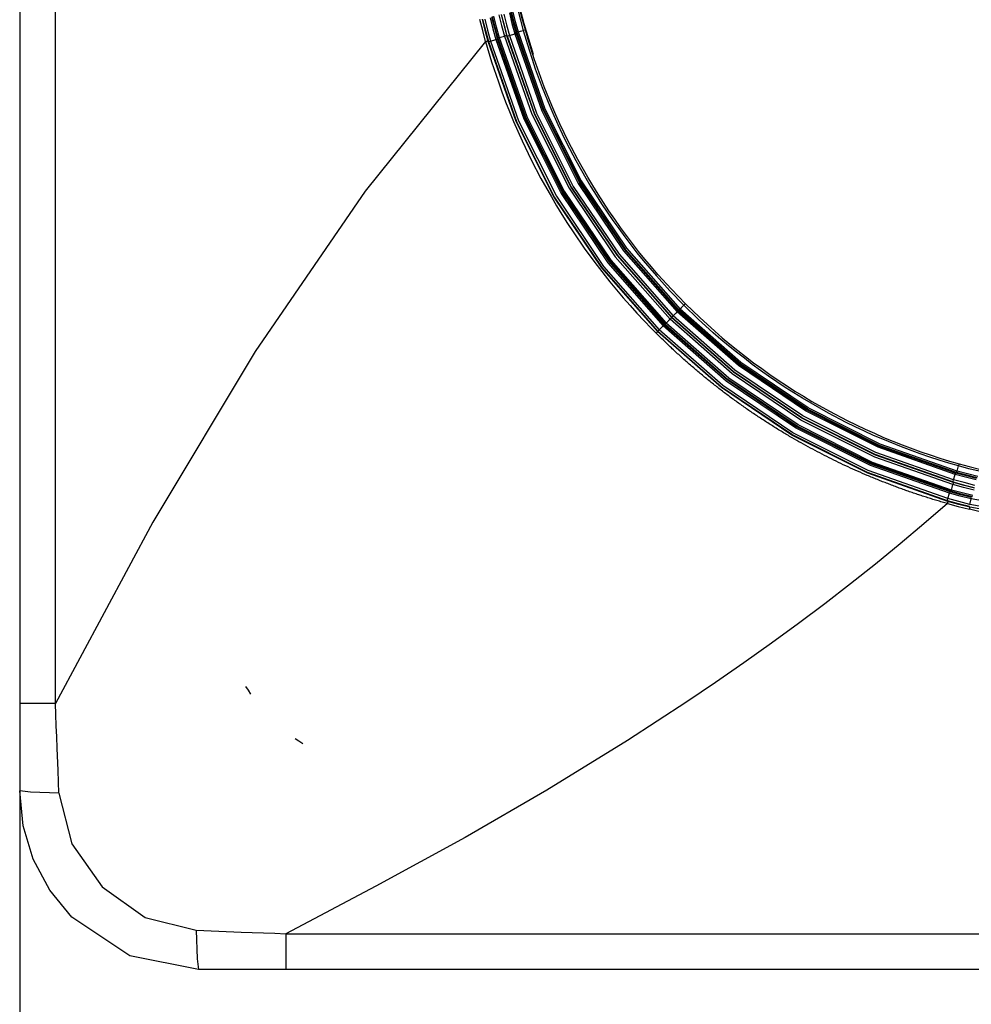
# Model space of a CAD drawing. Units: inches. Extents: x 0 to 10024, y 0 to 3575.
# Drawn here: x 6028 to 6135, y 1705 to 1815 of the extents above; entities that cross this region are included whole.
import ezdxf

# ---------------------------------------------------------------- set-up
doc = ezdxf.new("R2010")
doc.units = ezdxf.units.IN
doc.header["$MEASUREMENT"] = 0
doc.layers.add('LG-DIMENSION', color=7, linetype='Continuous')
doc.layers.add('LG-Product', color=3, linetype='Continuous')
doc.styles.add('GHS', font='Dotum.ttf')
doc.dimstyles.new('LG_DIM', dxfattribs={"dimtxt": 50, "dimasz": 40, "dimexe": 30, "dimexo": 20, "dimgap": 20, "dimtad": 1, "dimdec": 0, "dimzin": 0, "dimdsep": 46, "dimtxsty": 'GHS', "dimcen": 0.09, "dimclrd": 7, "dimclre": 7, "dimadec": 0, "dimazin": 0, "dimtfac": 1, "dimtdec": 0, "dimtix": 1, "dimtofl": 0, "dimtmove": 0, "dimatfit": 3, "dimfxl": 30, "dimtolj": 1, "dimtzin": 0, "dimarcsym": 0})

# ---------------------------------------------------------------- blocks, each defined once
blk = doc.blocks.new('*D11')
at = {"layer": 'Defpoints', "color": 0, "transparency": 16777216}
for p in [(6028.21, 1808.03), (6978.21, 1808.03), (6978.21, 1562.89)]:
    blk.add_point(p, dxfattribs=at)
at = {"layer": 'LG-DIMENSION', "color": 7, "lineweight": -2, "transparency": 16777216}
for p, q in [((6028.21, 1788.03), (6028.21, 1532.89)), ((6978.21, 1788.03), (6978.21, 1532.89)), ((6068.21, 1562.89), (6938.21, 1562.89))]:
    blk.add_line(p, q, dxfattribs=at)
at = {"layer": 'LG-DIMENSION', "color": 7, "transparency": 16777216}
for points in [[(6068.21, 1569.56), (6068.21, 1556.23), (6028.21, 1562.89)], [(6938.21, 1569.56), (6938.21, 1556.23), (6978.21, 1562.89)]]:
    blk.add_solid(points, dxfattribs=at)
at = {"layer": 'LG-DIMENSION', "color": 0, "transparency": 16777216, "insert": (6503.21, 1607.93), "char_height": 50, "attachment_point": 5, "style": 'GHS'}
blk.add_mtext('\\A1;950', dxfattribs=at)

msp = doc.modelspace()

# ---------------------------------------------------------------- linework, layer by layer
at = {"layer": 'LG-Product', "color": 3, "linetype": 'Continuous'}
for p, q in [((6028.21, 1933.75), (6028.21, 1738.74)), ((6032.23, 1738.74), (6032.23, 1933.75)), ((6084.04, 1817.08), (6084.62, 1814.8)), ((6080.87, 1815.44), (6081.18, 1814.22)), ((6081.02, 1815.49), (6081.33, 1814.27)), ((6081.09, 1815.57), (6081.39, 1814.37)), ((6081.23, 1815.62), (6081.54, 1814.42)), ((6081.84, 1815.78), (6082.14, 1814.58)), ((6082.08, 1815.82), (6082.38, 1814.64)), ((6082.45, 1814.59), (6082.15, 1815.78)), ((6082.39, 1815.83), (6082.69, 1814.64)), ((6083.01, 1815.99), (6083.3, 1814.81)), ((6083.15, 1816.03), (6083.45, 1814.86)), ((6083.22, 1816.12), (6083.52, 1814.96)), ((6083.37, 1816.17), (6083.66, 1815.01)), ((6083.96, 1816.32), (6084.25, 1815.17)), ((6084.49, 1815.22), (6084.2, 1816.37)), ((6080.03, 1814), (6079.71, 1815.23)), ((6079.95, 1815.27), (6080.26, 1814.05)), ((6080.02, 1815.23), (6080.33, 1814)), ((6080.26, 1815.28), (6080.57, 1814.05)), ((6081.39, 1814.37), (6081.72, 1813.17)), ((6081.54, 1814.42), (6081.86, 1813.22)), ((6082.14, 1814.58), (6082.46, 1813.4)), ((6082.38, 1814.64), (6082.7, 1813.45)), ((6082.77, 1813.41), (6082.45, 1814.59)), ((6082.69, 1814.64), (6083.01, 1813.46)), ((6083.3, 1814.81), (6083.62, 1813.64)), ((6083.45, 1814.86), (6083.77, 1813.7)), ((6083.52, 1814.96), (6083.83, 1813.8)), ((6083.66, 1815.01), (6083.98, 1813.85)), ((6084.25, 1815.17), (6084.56, 1814.02)), ((6084.8, 1814.08), (6084.49, 1815.22)), ((6084.62, 1814.8), (6085.66, 1811.36)), ((6080.35, 1812.77), (6080.03, 1814)), ((6080.26, 1814.05), (6080.59, 1812.83)), ((6080.33, 1814), (6080.66, 1812.78)), ((6080.57, 1814.05), (6080.9, 1812.83)), ((6081.18, 1814.22), (6081.51, 1813.01)), ((6081.33, 1814.27), (6081.65, 1813.07)), ((6081.72, 1813.17), (6081.76, 1813.19)), ((6081.76, 1813.19), (6081.86, 1813.22)), ((6081.86, 1813.22), (6082.16, 1813.31)), ((6081.86, 1813.22), (6084.96, 1804.4)), ((6082.16, 1813.31), (6082.46, 1813.4)), ((6082.46, 1813.4), (6082.62, 1813.44)), ((6082.46, 1813.4), (6085.54, 1804.64)), ((6082.62, 1813.44), (6082.7, 1813.45)), ((6082.7, 1813.45), (6082.77, 1813.41)), ((6082.7, 1813.45), (6085.77, 1804.72)), ((6082.77, 1813.41), (6082.85, 1813.42)), ((6082.77, 1813.41), (6085.83, 1804.69)), ((6082.85, 1813.42), (6083.01, 1813.46)), ((6083.01, 1813.46), (6083.62, 1813.64)), ((6083.01, 1813.46), (6086.06, 1804.77)), ((6083.62, 1813.64), (6083.72, 1813.68)), ((6083.62, 1813.64), (6086.65, 1805.02)), ((6083.72, 1813.68), (6083.77, 1813.7)), ((6083.77, 1813.7), (6083.83, 1813.8)), ((6083.77, 1813.7), (6086.79, 1805.09)), ((6083.83, 1813.8), (6083.88, 1813.82)), ((6083.83, 1813.8), (6086.85, 1805.19)), ((6083.88, 1813.82), (6083.98, 1813.85)), ((6083.98, 1813.85), (6084.27, 1813.94)), ((6083.98, 1813.85), (6086.99, 1805.26)), ((6084.27, 1813.94), (6084.56, 1814.02)), ((6084.73, 1814.07), (6084.56, 1814.02)), ((6084.56, 1814.02), (6084.88, 1812.94)), ((6084.8, 1814.08), (6084.73, 1814.07)), ((6085.11, 1813), (6084.8, 1814.08)), ((6080.35, 1812.77), (6066.87, 1796.03)), ((6080.39, 1812.78), (6080.35, 1812.77)), ((6080.35, 1812.77), (6081.03, 1810.5)), ((6080.43, 1812.79), (6080.39, 1812.78)), ((6080.47, 1812.8), (6080.43, 1812.79)), ((6080.51, 1812.81), (6080.47, 1812.8)), ((6080.54, 1812.82), (6080.51, 1812.81)), ((6080.57, 1812.82), (6080.54, 1812.82)), ((6080.58, 1812.83), (6080.57, 1812.82)), ((6080.59, 1812.83), (6080.58, 1812.83)), ((6080.59, 1812.83), (6080.66, 1812.78)), ((6080.59, 1812.83), (6083.74, 1803.86)), ((6080.66, 1812.78), (6080.74, 1812.79)), ((6080.66, 1812.78), (6083.81, 1803.82)), ((6080.74, 1812.79), (6080.9, 1812.83)), ((6080.9, 1812.83), (6081.51, 1813.01)), ((6080.9, 1812.83), (6084.04, 1803.91)), ((6081.51, 1813.01), (6081.61, 1813.05)), ((6081.51, 1813.01), (6084.62, 1804.15)), ((6081.61, 1813.05), (6081.65, 1813.07)), ((6081.65, 1813.07), (6081.72, 1813.17)), ((6081.65, 1813.07), (6084.76, 1804.22)), ((6081.72, 1813.17), (6084.82, 1804.33)), ((6084.88, 1812.94), (6085.21, 1811.87)), ((6085.44, 1811.93), (6085.11, 1813)), ((6085.21, 1811.87), (6085.55, 1810.8)), ((6085.79, 1810.86), (6085.44, 1811.93)), ((6081.03, 1810.5), (6081.78, 1808.26)), ((6085.55, 1810.8), (6085.91, 1809.74)), ((6086.15, 1809.81), (6085.79, 1810.86)), ((6085.91, 1809.74), (6086.69, 1807.63)), ((6086.92, 1807.71), (6086.15, 1809.81)), ((6081.78, 1808.26), (6082.18, 1807.15)), ((6087.76, 1805.63), (6086.92, 1807.71)), ((6082.18, 1807.15), (6082.59, 1806.04)), ((6086.69, 1807.63), (6087.54, 1805.54)), ((6082.59, 1806.04), (6083.03, 1804.94)), ((6087.54, 1805.54), (6087.98, 1804.51)), ((6088.21, 1804.6), (6087.76, 1805.63)), ((6083.03, 1804.94), (6083.48, 1803.85)), ((6084.96, 1804.4), (6089.15, 1796.06)), ((6085.54, 1804.64), (6089.69, 1796.38)), ((6085.77, 1804.72), (6089.9, 1796.49)), ((6085.83, 1804.69), (6089.96, 1796.47)), ((6086.06, 1804.77), (6090.17, 1796.58)), ((6086.65, 1805.02), (6090.72, 1796.91)), ((6086.79, 1805.09), (6090.85, 1796.99)), ((6086.85, 1805.19), (6090.92, 1797.1)), ((6086.99, 1805.26), (6091.05, 1797.18)), ((6087.98, 1804.51), (6088.45, 1803.49)), ((6088.67, 1803.58), (6088.21, 1804.6)), ((6083.48, 1803.85), (6084.44, 1801.69)), ((6083.74, 1803.86), (6088, 1795.37)), ((6083.81, 1803.82), (6088.06, 1795.35)), ((6084.04, 1803.91), (6088.28, 1795.47)), ((6084.62, 1804.15), (6088.82, 1795.79)), ((6084.76, 1804.22), (6088.95, 1795.87)), ((6084.82, 1804.33), (6089.02, 1795.97)), ((6088.45, 1803.49), (6088.93, 1802.47)), ((6089.15, 1802.57), (6088.67, 1803.58)), ((6088.93, 1802.47), (6089.42, 1801.46)), ((6089.64, 1801.56), (6089.15, 1802.57)), ((6084.44, 1801.69), (6085.46, 1799.56)), ((6089.42, 1801.46), (6090.46, 1799.47)), ((6090.68, 1799.58), (6089.64, 1801.56)), ((6085.46, 1799.56), (6086.55, 1797.46)), ((6090.46, 1799.47), (6091.57, 1797.51)), ((6091.78, 1797.62), (6090.68, 1799.58)), ((6086.55, 1797.46), (6087.71, 1795.4)), ((6090.72, 1796.91), (6095.8, 1789.38)), ((6090.85, 1796.99), (6095.92, 1789.48)), ((6090.92, 1797.1), (6095.99, 1789.57)), ((6091.05, 1797.18), (6096.12, 1789.67)), ((6091.57, 1797.51), (6092.14, 1796.54)), ((6092.35, 1796.66), (6091.78, 1797.62)), ((6092.94, 1795.7), (6092.35, 1796.66)), ((6066.87, 1796.03), (6054.58, 1778.11)), ((6088.82, 1795.79), (6094.05, 1788.02)), ((6088.95, 1795.87), (6094.18, 1788.12)), ((6089.02, 1795.97), (6094.25, 1788.21)), ((6089.15, 1796.06), (6094.37, 1788.31)), ((6089.69, 1796.38), (6094.87, 1788.7)), ((6089.9, 1796.49), (6095.06, 1788.84)), ((6089.96, 1796.47), (6095.1, 1788.84)), ((6090.17, 1796.58), (6095.29, 1788.98)), ((6092.14, 1796.54), (6092.74, 1795.58)), ((6092.74, 1795.58), (6093.34, 1794.63)), ((6093.55, 1794.76), (6092.94, 1795.7)), ((6087.71, 1795.4), (6088.3, 1794.4)), ((6088, 1795.37), (6093.32, 1787.48)), ((6088.06, 1795.35), (6093.36, 1787.49)), ((6088.28, 1795.47), (6093.55, 1787.63)), ((6093.34, 1794.63), (6093.96, 1793.7)), ((6094.16, 1793.83), (6093.55, 1794.76)), ((6088.3, 1794.4), (6088.9, 1793.42)), ((6088.9, 1793.42), (6089.52, 1792.44)), ((6093.96, 1793.7), (6094.6, 1792.77)), ((6094.8, 1792.9), (6094.16, 1793.83)), ((6089.52, 1792.44), (6090.16, 1791.48)), ((6094.6, 1792.77), (6095.25, 1791.85)), ((6095.45, 1791.99), (6094.8, 1792.9)), ((6090.16, 1791.48), (6091.47, 1789.57)), ((6095.25, 1791.85), (6095.92, 1790.94)), ((6096.11, 1791.08), (6095.45, 1791.99)), ((6095.92, 1790.94), (6096.6, 1790.05)), ((6096.79, 1790.19), (6096.11, 1791.08)), ((6096.6, 1790.05), (6097.29, 1789.16)), ((6097.48, 1789.31), (6096.79, 1790.19)), ((6091.47, 1789.57), (6092.84, 1787.71)), ((6095.29, 1788.98), (6101.35, 1782.09)), ((6095.8, 1789.38), (6101.8, 1782.54)), ((6095.92, 1789.48), (6101.91, 1782.65)), ((6095.99, 1789.57), (6102, 1782.74)), ((6096.12, 1789.67), (6102.11, 1782.85)), ((6097.29, 1789.16), (6098, 1788.29)), ((6098.19, 1788.44), (6097.48, 1789.31)), ((6094.05, 1788.02), (6100.24, 1780.98)), ((6094.18, 1788.12), (6100.35, 1781.09)), ((6094.25, 1788.21), (6100.43, 1781.18)), ((6094.37, 1788.31), (6100.55, 1781.29)), ((6094.87, 1788.7), (6100.99, 1781.73)), ((6095.06, 1788.84), (6101.16, 1781.9)), ((6095.1, 1788.84), (6101.18, 1781.92)), ((6098, 1788.29), (6098.72, 1787.42)), ((6098.91, 1787.58), (6098.19, 1788.44)), ((6092.84, 1787.71), (6094.27, 1785.89)), ((6093.32, 1787.48), (6099.6, 1780.34)), ((6093.36, 1787.49), (6099.62, 1780.36)), ((6093.55, 1787.63), (6099.79, 1780.53)), ((6098.72, 1787.42), (6099.46, 1786.57)), ((6099.64, 1786.73), (6098.91, 1787.58)), ((6094.27, 1785.89), (6095.75, 1784.12)), ((6099.46, 1786.57), (6100.98, 1784.9)), ((6101.15, 1785.07), (6099.64, 1786.73)), ((6100.98, 1784.9), (6102.54, 1783.28)), ((6102.71, 1783.45), (6101.15, 1785.07)), ((6095.75, 1784.12), (6096.52, 1783.25)), ((6102.71, 1783.45), (6102.66, 1783.4)), ((6102.71, 1783.45), (6104.33, 1781.89)), ((6096.52, 1783.25), (6097.29, 1782.4)), ((6097.29, 1782.4), (6098.08, 1781.55)), ((6101.63, 1782.37), (6101.57, 1782.31)), ((6101.69, 1782.43), (6101.63, 1782.37)), ((6101.74, 1782.49), (6101.69, 1782.43)), ((6101.8, 1782.54), (6101.74, 1782.49)), ((6101.88, 1782.62), (6101.8, 1782.54)), ((6108.64, 1776.54), (6101.8, 1782.54)), ((6101.91, 1782.65), (6101.88, 1782.62)), ((6101.96, 1782.7), (6101.91, 1782.65)), ((6108.74, 1776.66), (6101.91, 1782.65)), ((6102, 1782.74), (6101.96, 1782.7)), ((6102.03, 1782.77), (6102, 1782.74)), ((6108.83, 1776.73), (6102, 1782.74)), ((6102.11, 1782.85), (6102.03, 1782.77)), ((6102.25, 1782.99), (6102.11, 1782.85)), ((6108.93, 1776.86), (6102.11, 1782.85)), ((6102.39, 1783.13), (6102.25, 1782.99)), ((6102.47, 1783.21), (6102.39, 1783.13)), ((6102.54, 1783.28), (6102.47, 1783.21)), ((6102.66, 1783.4), (6102.54, 1783.28)), ((6104.16, 1781.72), (6102.54, 1783.28)), ((6098.08, 1781.55), (6098.89, 1780.72)), ((6100.55, 1781.29), (6100.47, 1781.21)), ((6100.66, 1781.4), (6100.55, 1781.29)), ((6107.57, 1775.11), (6100.55, 1781.29)), ((6100.77, 1781.51), (6100.66, 1781.4)), ((6100.82, 1781.56), (6100.77, 1781.51)), ((6100.88, 1781.62), (6100.82, 1781.56)), ((6100.93, 1781.67), (6100.88, 1781.62)), ((6100.99, 1781.73), (6100.93, 1781.67)), ((6101.11, 1781.85), (6100.99, 1781.73)), ((6107.96, 1775.61), (6100.99, 1781.73)), ((6101.16, 1781.9), (6101.11, 1781.85)), ((6101.17, 1781.91), (6101.16, 1781.9)), ((6108.1, 1775.8), (6101.16, 1781.9)), ((6101.18, 1781.92), (6101.17, 1781.91)), ((6101.23, 1781.97), (6101.18, 1781.92)), ((6108.1, 1775.84), (6101.18, 1781.92)), ((6101.35, 1782.09), (6101.23, 1781.97)), ((6101.46, 1782.2), (6101.35, 1782.09)), ((6108.24, 1776.03), (6101.35, 1782.09)), ((6101.57, 1782.31), (6101.46, 1782.2)), ((6105.83, 1780.2), (6104.16, 1781.72)), ((6104.33, 1781.89), (6105.99, 1780.38)), ((6098.89, 1780.72), (6099.16, 1780.44)), ((6099.16, 1780.44), (6099.43, 1780.17)), ((6099.54, 1780.28), (6099.43, 1780.17)), ((6099.7, 1779.9), (6099.43, 1780.17)), ((6099.6, 1780.34), (6099.54, 1780.28)), ((6099.61, 1780.35), (6099.6, 1780.34)), ((6106.74, 1774.06), (6099.6, 1780.34)), ((6099.62, 1780.36), (6099.61, 1780.35)), ((6099.68, 1780.42), (6099.62, 1780.36)), ((6106.75, 1774.1), (6099.62, 1780.36)), ((6099.79, 1780.53), (6099.68, 1780.42)), ((6099.9, 1780.64), (6099.79, 1780.53)), ((6106.89, 1774.3), (6099.79, 1780.53)), ((6100.01, 1780.75), (6099.9, 1780.64)), ((6100.07, 1780.81), (6100.01, 1780.75)), ((6100.13, 1780.87), (6100.07, 1780.81)), ((6100.18, 1780.92), (6100.13, 1780.87)), ((6100.24, 1780.98), (6100.18, 1780.92)), ((6100.32, 1781.06), (6100.24, 1780.98)), ((6107.28, 1774.8), (6100.24, 1780.98)), ((6100.35, 1781.09), (6100.32, 1781.06)), ((6100.39, 1781.13), (6100.35, 1781.09)), ((6107.38, 1774.92), (6100.35, 1781.09)), ((6100.43, 1781.18), (6100.39, 1781.13)), ((6100.47, 1781.21), (6100.43, 1781.18)), ((6107.47, 1774.99), (6100.43, 1781.18)), ((6106.68, 1779.46), (6105.83, 1780.2)), ((6105.99, 1780.38), (6106.84, 1779.65)), ((6099.98, 1779.63), (6099.7, 1779.9)), ((6100.09, 1779.51), (6099.98, 1779.63)), ((6100.21, 1779.4), (6100.09, 1779.51)), ((6100.32, 1779.29), (6100.21, 1779.4)), ((6100.44, 1779.18), (6100.32, 1779.29)), ((6100.55, 1779.07), (6100.44, 1779.18)), ((6100.67, 1778.96), (6100.55, 1779.07)), ((6107.55, 1778.74), (6106.68, 1779.46)), ((6106.84, 1779.65), (6107.7, 1778.93)), ((6054.58, 1778.11), (6043.1, 1759.01)), ((6100.79, 1778.84), (6100.67, 1778.96)), ((6100.9, 1778.73), (6100.79, 1778.84)), ((6101.02, 1778.62), (6100.9, 1778.73)), ((6101.14, 1778.51), (6101.02, 1778.62)), ((6101.25, 1778.4), (6101.14, 1778.51)), ((6101.37, 1778.29), (6101.25, 1778.4)), ((6101.49, 1778.19), (6101.37, 1778.29)), ((6101.61, 1778.08), (6101.49, 1778.19)), ((6101.72, 1777.97), (6101.61, 1778.08)), ((6101.84, 1777.86), (6101.72, 1777.97)), ((6108.42, 1778.03), (6107.55, 1778.74)), ((6107.7, 1778.93), (6108.57, 1778.22)), ((6109.31, 1777.34), (6108.42, 1778.03)), ((6108.57, 1778.22), (6109.45, 1777.53)), ((6101.96, 1777.75), (6101.84, 1777.86)), ((6102.08, 1777.64), (6101.96, 1777.75)), ((6102.2, 1777.54), (6102.08, 1777.64)), ((6102.32, 1777.43), (6102.2, 1777.54)), ((6102.43, 1777.32), (6102.32, 1777.43)), ((6102.55, 1777.22), (6102.43, 1777.32)), ((6102.67, 1777.11), (6102.55, 1777.22)), ((6102.79, 1777), (6102.67, 1777.11)), ((6102.91, 1776.9), (6102.79, 1777)), ((6103.03, 1776.79), (6102.91, 1776.9)), ((6116.44, 1771.79), (6108.93, 1776.86)), ((6110.2, 1776.66), (6109.31, 1777.34)), ((6109.45, 1777.53), (6110.34, 1776.85)), ((6110.34, 1776.85), (6111.25, 1776.19)), ((6103.15, 1776.69), (6103.03, 1776.79)), ((6103.27, 1776.58), (6103.15, 1776.69)), ((6103.39, 1776.48), (6103.27, 1776.58)), ((6103.51, 1776.37), (6103.39, 1776.48)), ((6103.64, 1776.27), (6103.51, 1776.37)), ((6103.76, 1776.17), (6103.64, 1776.27)), ((6103.88, 1776.06), (6103.76, 1776.17)), ((6104, 1775.96), (6103.88, 1776.06)), ((6104.12, 1775.86), (6104, 1775.96)), ((6104.24, 1775.76), (6104.12, 1775.86)), ((6104.37, 1775.65), (6104.24, 1775.76)), ((6115.73, 1770.7), (6108.1, 1775.84)), ((6115.75, 1770.64), (6108.1, 1775.8)), ((6115.84, 1770.91), (6108.24, 1776.03)), ((6116.17, 1771.46), (6108.64, 1776.54)), ((6116.25, 1771.59), (6108.74, 1776.66)), ((6116.36, 1771.66), (6108.83, 1776.73)), ((6111.11, 1775.99), (6110.2, 1776.66)), ((6112.03, 1775.34), (6111.11, 1775.99)), ((6111.25, 1776.19), (6112.16, 1775.54)), ((6104.49, 1775.55), (6104.37, 1775.65)), ((6104.61, 1775.45), (6104.49, 1775.55)), ((6104.73, 1775.35), (6104.61, 1775.45)), ((6104.86, 1775.25), (6104.73, 1775.35)), ((6104.98, 1775.15), (6104.86, 1775.25)), ((6105.1, 1775.05), (6104.98, 1775.15)), ((6105.23, 1774.95), (6105.1, 1775.05)), ((6105.35, 1774.85), (6105.23, 1774.95)), ((6105.47, 1774.75), (6105.35, 1774.85)), ((6105.6, 1774.65), (6105.47, 1774.75)), ((6105.72, 1774.55), (6105.6, 1774.65)), ((6115.05, 1769.56), (6107.28, 1774.8)), ((6115.13, 1769.69), (6107.38, 1774.92)), ((6115.23, 1769.76), (6107.47, 1774.99)), ((6115.32, 1769.89), (6107.57, 1775.11)), ((6115.64, 1770.43), (6107.96, 1775.61)), ((6112.96, 1774.7), (6112.03, 1775.34)), ((6112.16, 1775.54), (6113.09, 1774.91)), ((6113.89, 1774.08), (6112.96, 1774.7)), ((6113.09, 1774.91), (6114.02, 1774.29)), ((6105.85, 1774.45), (6105.72, 1774.55)), ((6105.97, 1774.35), (6105.85, 1774.45)), ((6106.1, 1774.25), (6105.97, 1774.35)), ((6106.22, 1774.15), (6106.1, 1774.25)), ((6106.35, 1774.06), (6106.22, 1774.15)), ((6106.47, 1773.96), (6106.35, 1774.06)), ((6106.6, 1773.86), (6106.47, 1773.96)), ((6106.73, 1773.76), (6106.6, 1773.86)), ((6106.85, 1773.67), (6106.73, 1773.76)), ((6114.63, 1768.75), (6106.74, 1774.06)), ((6114.61, 1768.8), (6106.75, 1774.1)), ((6106.98, 1773.57), (6106.85, 1773.67)), ((6114.72, 1769.02), (6106.89, 1774.3)), ((6107.1, 1773.47), (6106.98, 1773.57)), ((6114.84, 1773.48), (6113.89, 1774.08)), ((6114.02, 1774.29), (6114.96, 1773.68)), ((6114.96, 1773.68), (6115.92, 1773.09)), ((6107.23, 1773.38), (6107.1, 1773.47)), ((6107.36, 1773.28), (6107.23, 1773.38)), ((6107.49, 1773.19), (6107.36, 1773.28)), ((6107.61, 1773.09), (6107.49, 1773.19)), ((6107.74, 1773), (6107.61, 1773.09)), ((6107.87, 1772.9), (6107.74, 1773)), ((6108, 1772.81), (6107.87, 1772.9)), ((6108.12, 1772.72), (6108, 1772.81)), ((6108.25, 1772.62), (6108.12, 1772.72)), ((6108.38, 1772.53), (6108.25, 1772.62)), ((6108.51, 1772.44), (6108.38, 1772.53)), ((6108.64, 1772.34), (6108.51, 1772.44)), ((6115.8, 1772.88), (6114.84, 1773.48)), ((6116.77, 1772.31), (6115.8, 1772.88)), ((6115.92, 1773.09), (6116.88, 1772.52)), ((6116.88, 1772.52), (6118.83, 1771.42)), ((6108.77, 1772.25), (6108.64, 1772.34)), ((6108.9, 1772.16), (6108.77, 1772.25)), ((6109.03, 1772.07), (6108.9, 1772.16)), ((6109.16, 1771.97), (6109.03, 1772.07)), ((6109.29, 1771.88), (6109.16, 1771.97)), ((6109.42, 1771.79), (6109.29, 1771.88)), ((6109.55, 1771.7), (6109.42, 1771.79)), ((6109.68, 1771.61), (6109.55, 1771.7)), ((6109.81, 1771.52), (6109.68, 1771.61)), ((6109.94, 1771.43), (6109.81, 1771.52)), ((6110.07, 1771.34), (6109.94, 1771.43)), ((6110.2, 1771.25), (6110.07, 1771.34)), ((6124.28, 1767.39), (6116.17, 1771.46)), ((6124.34, 1767.53), (6116.25, 1771.59)), ((6124.45, 1767.59), (6116.36, 1771.66)), ((6124.52, 1767.73), (6116.44, 1771.79)), ((6118.73, 1771.2), (6116.77, 1772.31)), ((6118.83, 1771.42), (6120.82, 1770.38)), ((6110.34, 1771.16), (6110.2, 1771.25)), ((6110.47, 1771.07), (6110.34, 1771.16)), ((6110.6, 1770.98), (6110.47, 1771.07)), ((6110.73, 1770.9), (6110.6, 1770.98)), ((6110.86, 1770.81), (6110.73, 1770.9)), ((6111, 1770.72), (6110.86, 1770.81)), ((6111.13, 1770.63), (6111, 1770.72)), ((6111.26, 1770.54), (6111.13, 1770.63)), ((6111.4, 1770.46), (6111.26, 1770.54)), ((6111.53, 1770.37), (6111.4, 1770.46)), ((6111.66, 1770.28), (6111.53, 1770.37)), ((6111.8, 1770.2), (6111.66, 1770.28)), ((6123.9, 1766.28), (6115.64, 1770.43)), ((6123.94, 1766.57), (6115.73, 1770.7)), ((6123.98, 1766.51), (6115.75, 1770.64)), ((6124.03, 1766.8), (6115.84, 1770.91)), ((6120.72, 1770.16), (6118.73, 1771.2)), ((6120.82, 1770.38), (6121.83, 1769.89)), ((6111.93, 1770.11), (6111.8, 1770.2)), ((6112.07, 1770.03), (6111.93, 1770.11)), ((6112.2, 1769.94), (6112.07, 1770.03)), ((6112.34, 1769.86), (6112.2, 1769.94)), ((6112.47, 1769.77), (6112.34, 1769.86)), ((6112.61, 1769.69), (6112.47, 1769.77)), ((6112.74, 1769.6), (6112.61, 1769.69)), ((6112.88, 1769.52), (6112.74, 1769.6)), ((6113.01, 1769.43), (6112.88, 1769.52)), ((6113.15, 1769.35), (6113.01, 1769.43)), ((6113.28, 1769.27), (6113.15, 1769.35)), ((6113.42, 1769.18), (6113.28, 1769.27)), ((6113.56, 1769.1), (6113.42, 1769.18)), ((6123.41, 1765.36), (6115.05, 1769.56)), ((6123.48, 1765.5), (6115.13, 1769.69)), ((6123.59, 1765.56), (6115.23, 1769.76)), ((6123.66, 1765.7), (6115.32, 1769.89)), ((6121.73, 1769.67), (6120.72, 1770.16)), ((6122.75, 1769.19), (6121.73, 1769.67)), ((6121.83, 1769.89), (6122.84, 1769.41)), ((6123.77, 1768.72), (6122.75, 1769.19)), ((6122.84, 1769.41), (6123.86, 1768.95)), ((6113.69, 1769.02), (6113.56, 1769.1)), ((6113.83, 1768.94), (6113.69, 1769.02)), ((6113.97, 1768.85), (6113.83, 1768.94)), ((6114.11, 1768.77), (6113.97, 1768.85)), ((6114.24, 1768.69), (6114.11, 1768.77)), ((6114.38, 1768.61), (6114.24, 1768.69)), ((6114.52, 1768.53), (6114.38, 1768.61)), ((6114.66, 1768.45), (6114.52, 1768.53)), ((6123.08, 1764.55), (6114.61, 1768.8)), ((6123.12, 1764.48), (6114.63, 1768.75)), ((6114.91, 1768.3), (6114.66, 1768.45)), ((6123.17, 1764.78), (6114.72, 1769.02)), ((6115.17, 1768.16), (6114.91, 1768.3)), ((6115.42, 1768.01), (6115.17, 1768.16)), ((6124.8, 1768.28), (6123.77, 1768.72)), ((6123.86, 1768.95), (6124.89, 1768.5)), ((6126.89, 1767.43), (6124.8, 1768.28)), ((6124.89, 1768.5), (6126.96, 1767.66)), ((6115.68, 1767.87), (6115.42, 1768.01)), ((6115.94, 1767.72), (6115.68, 1767.87)), ((6116.19, 1767.58), (6115.94, 1767.72)), ((6116.45, 1767.44), (6116.19, 1767.58)), ((6116.71, 1767.3), (6116.45, 1767.44)), ((6116.97, 1767.16), (6116.71, 1767.3)), ((6117.23, 1767.02), (6116.97, 1767.16)), ((6117.49, 1766.88), (6117.23, 1767.02)), ((6132.9, 1764.36), (6124.28, 1767.39)), ((6132.95, 1764.51), (6124.34, 1767.53)), ((6133.05, 1764.57), (6124.45, 1767.59)), ((6133.11, 1764.72), (6124.52, 1767.73)), ((6128.99, 1766.66), (6126.89, 1767.43)), ((6126.96, 1767.66), (6129.06, 1766.89)), ((6117.75, 1766.75), (6117.49, 1766.88)), ((6118.01, 1766.61), (6117.75, 1766.75)), ((6118.27, 1766.48), (6118.01, 1766.61)), ((6118.53, 1766.35), (6118.27, 1766.48)), ((6118.8, 1766.21), (6118.53, 1766.35)), ((6119.06, 1766.08), (6118.8, 1766.21)), ((6119.32, 1765.95), (6119.06, 1766.08)), ((6119.59, 1765.82), (6119.32, 1765.95)), ((6119.85, 1765.7), (6119.59, 1765.82)), ((6132.66, 1763.21), (6123.9, 1766.28)), ((6132.66, 1763.51), (6123.94, 1766.57)), ((6132.71, 1763.44), (6123.98, 1766.51)), ((6132.72, 1763.75), (6124.03, 1766.8)), ((6130.06, 1766.29), (6128.99, 1766.66)), ((6129.06, 1766.89), (6130.12, 1766.53)), ((6131.13, 1765.95), (6130.06, 1766.29)), ((6130.12, 1766.53), (6131.19, 1766.18)), ((6132.2, 1765.62), (6131.13, 1765.95)), ((6131.19, 1766.18), (6132.26, 1765.85)), ((6132.26, 1765.85), (6133.34, 1765.54)), ((6120.12, 1765.57), (6119.85, 1765.7)), ((6120.38, 1765.44), (6120.12, 1765.57)), ((6120.65, 1765.32), (6120.38, 1765.44)), ((6120.92, 1765.2), (6120.65, 1765.32)), ((6121.19, 1765.07), (6120.92, 1765.2)), ((6121.45, 1764.95), (6121.19, 1765.07)), ((6121.72, 1764.83), (6121.45, 1764.95)), ((6121.99, 1764.71), (6121.72, 1764.83)), ((6122.26, 1764.59), (6121.99, 1764.71)), ((6132.09, 1761.64), (6123.17, 1764.78)), ((6132.27, 1762.25), (6123.41, 1765.36)), ((6132.33, 1762.39), (6123.48, 1765.5)), ((6132.43, 1762.46), (6123.59, 1765.56)), ((6132.48, 1762.6), (6123.66, 1765.7)), ((6133.28, 1765.31), (6132.2, 1765.62)), ((6133.07, 1764.62), (6133.11, 1764.72)), ((6133.11, 1764.72), (6133.19, 1765.01)), ((6134.27, 1764.4), (6133.11, 1764.72)), ((6133.19, 1765.01), (6133.28, 1765.31)), ((6133.33, 1765.47), (6133.28, 1765.31)), ((6134.43, 1764.99), (6133.28, 1765.31)), ((6133.34, 1765.54), (6133.33, 1765.47)), ((6133.34, 1765.54), (6134.48, 1765.23)), ((6135.58, 1764.7), (6134.43, 1764.99)), ((6134.48, 1765.23), (6135.63, 1764.94)), ((6122.53, 1764.47), (6122.26, 1764.59)), ((6122.8, 1764.36), (6122.53, 1764.47)), ((6123.07, 1764.24), (6122.8, 1764.36)), ((6123.22, 1764.18), (6123.07, 1764.24)), ((6132.04, 1761.4), (6123.08, 1764.55)), ((6132.08, 1761.33), (6123.12, 1764.48)), ((6123.36, 1764.12), (6123.22, 1764.18)), ((6123.5, 1764.06), (6123.36, 1764.12)), ((6123.64, 1764), (6123.5, 1764.06)), ((6123.79, 1763.94), (6123.64, 1764)), ((6123.93, 1763.88), (6123.79, 1763.94)), ((6124.07, 1763.83), (6123.93, 1763.88)), ((6124.21, 1763.77), (6124.07, 1763.83)), ((6124.35, 1763.71), (6124.21, 1763.77)), ((6124.5, 1763.65), (6124.35, 1763.71)), ((6124.64, 1763.6), (6124.5, 1763.65)), ((6132.68, 1763.59), (6132.72, 1763.75)), ((6132.72, 1763.75), (6132.9, 1764.36)), ((6133.9, 1763.43), (6132.72, 1763.75)), ((6132.9, 1764.36), (6132.93, 1764.46)), ((6134.07, 1764.04), (6132.9, 1764.36)), ((6132.93, 1764.46), (6132.95, 1764.51)), ((6132.95, 1764.51), (6133.05, 1764.57)), ((6134.12, 1764.19), (6132.95, 1764.51)), ((6133.05, 1764.57), (6133.07, 1764.62)), ((6134.22, 1764.26), (6133.05, 1764.57)), ((6135.25, 1763.75), (6134.07, 1764.04)), ((6135.29, 1763.89), (6134.12, 1764.19)), ((6135.38, 1763.96), (6134.22, 1764.26)), ((6135.43, 1764.11), (6134.27, 1764.4)), ((6124.78, 1763.54), (6124.64, 1763.6)), ((6124.93, 1763.48), (6124.78, 1763.54)), ((6125.07, 1763.43), (6124.93, 1763.48)), ((6125.21, 1763.37), (6125.07, 1763.43)), ((6125.36, 1763.32), (6125.21, 1763.37)), ((6125.5, 1763.26), (6125.36, 1763.32)), ((6125.64, 1763.21), (6125.5, 1763.26)), ((6125.79, 1763.15), (6125.64, 1763.21)), ((6125.93, 1763.1), (6125.79, 1763.15)), ((6126.07, 1763.04), (6125.93, 1763.1)), ((6126.22, 1762.99), (6126.07, 1763.04)), ((6126.36, 1762.94), (6126.22, 1762.99)), ((6126.5, 1762.88), (6126.36, 1762.94)), ((6126.65, 1762.83), (6126.5, 1762.88)), ((6126.79, 1762.78), (6126.65, 1762.83)), ((6126.94, 1762.73), (6126.79, 1762.78)), ((6127.08, 1762.67), (6126.94, 1762.73)), ((6127.22, 1762.62), (6127.08, 1762.67)), ((6127.37, 1762.57), (6127.22, 1762.62)), ((6127.51, 1762.52), (6127.37, 1762.57)), ((6127.66, 1762.47), (6127.51, 1762.52)), ((6132.45, 1762.5), (6132.48, 1762.6)), ((6132.48, 1762.6), (6132.57, 1762.9)), ((6133.68, 1762.28), (6132.48, 1762.6)), ((6132.57, 1762.9), (6132.66, 1763.21)), ((6132.66, 1763.51), (6132.68, 1763.59)), ((6132.71, 1763.44), (6132.66, 1763.51)), ((6132.66, 1763.51), (6133.85, 1763.19)), ((6132.66, 1763.21), (6132.7, 1763.36)), ((6133.84, 1762.88), (6132.66, 1763.21)), ((6132.7, 1763.36), (6132.71, 1763.44)), ((6133.9, 1763.12), (6132.71, 1763.44)), ((6135.04, 1762.58), (6133.84, 1762.88)), ((6133.85, 1763.19), (6135.04, 1762.89)), ((6135.09, 1763.13), (6133.9, 1763.43)), ((6135.08, 1762.82), (6133.9, 1763.12)), ((6127.8, 1762.42), (6127.66, 1762.47)), ((6127.95, 1762.37), (6127.8, 1762.42)), ((6128.09, 1762.32), (6127.95, 1762.37)), ((6128.24, 1762.27), (6128.09, 1762.32)), ((6128.38, 1762.22), (6128.24, 1762.27)), ((6128.53, 1762.17), (6128.38, 1762.22)), ((6128.67, 1762.12), (6128.53, 1762.17)), ((6128.82, 1762.07), (6128.67, 1762.12)), ((6128.96, 1762.03), (6128.82, 1762.07)), ((6129.11, 1761.98), (6128.96, 1762.03)), ((6129.25, 1761.93), (6129.11, 1761.98)), ((6129.4, 1761.89), (6129.25, 1761.93)), ((6129.54, 1761.84), (6129.4, 1761.89)), ((6129.69, 1761.79), (6129.54, 1761.84)), ((6129.84, 1761.75), (6129.69, 1761.79)), ((6129.98, 1761.7), (6129.84, 1761.75)), ((6130.13, 1761.65), (6129.98, 1761.7)), ((6130.27, 1761.61), (6130.13, 1761.65)), ((6130.42, 1761.56), (6130.27, 1761.61)), ((6130.57, 1761.52), (6130.42, 1761.56)), ((6130.71, 1761.48), (6130.57, 1761.52)), ((6130.86, 1761.43), (6130.71, 1761.48)), ((6131, 1761.39), (6130.86, 1761.43)), ((6132.04, 1761.4), (6132.05, 1761.48)), ((6132.08, 1761.33), (6132.04, 1761.4)), ((6133.26, 1761.07), (6132.04, 1761.4)), ((6132.05, 1761.48), (6132.09, 1761.64)), ((6132.09, 1761.64), (6132.27, 1762.25)), ((6133.31, 1761.31), (6132.09, 1761.64)), ((6132.27, 1762.25), (6132.31, 1762.35)), ((6133.48, 1761.92), (6132.27, 1762.25)), ((6132.31, 1762.35), (6132.33, 1762.39)), ((6132.33, 1762.39), (6132.43, 1762.46)), ((6133.53, 1762.07), (6132.33, 1762.39)), ((6132.43, 1762.46), (6132.45, 1762.5)), ((6133.63, 1762.13), (6132.43, 1762.46)), ((6134.7, 1761.61), (6133.48, 1761.92)), ((6134.74, 1761.76), (6133.53, 1762.07)), ((6134.83, 1761.83), (6133.63, 1762.13)), ((6134.88, 1761.98), (6133.68, 1762.28)), ((6134.54, 1761), (6134.7, 1761.61)), ((6134.7, 1761.61), (6134.73, 1761.72)), ((6143.39, 1760.04), (6134.7, 1761.61)), ((6132.03, 1761.09), (6129.4, 1758.83)), ((6131.15, 1761.35), (6131, 1761.39)), ((6131.3, 1761.3), (6131.15, 1761.35)), ((6131.44, 1761.26), (6131.3, 1761.3)), ((6131.59, 1761.22), (6131.44, 1761.26)), ((6131.74, 1761.17), (6131.59, 1761.22)), ((6131.88, 1761.13), (6131.74, 1761.17)), ((6132.03, 1761.09), (6131.88, 1761.13)), ((6132.04, 1761.13), (6132.03, 1761.09)), ((6132.03, 1761.09), (6133.25, 1760.76)), ((6132.05, 1761.18), (6132.04, 1761.13)), ((6132.06, 1761.22), (6132.05, 1761.18)), ((6132.07, 1761.25), (6132.06, 1761.22)), ((6132.08, 1761.28), (6132.07, 1761.25)), ((6132.08, 1761.33), (6132.09, 1761.32)), ((6133.31, 1761), (6132.08, 1761.33)), ((6132.09, 1761.32), (6132.08, 1761.31)), ((6132.08, 1761.31), (6132.08, 1761.28)), ((6133.25, 1760.76), (6134.49, 1760.45)), ((6134.49, 1760.76), (6133.26, 1761.07)), ((6134.54, 1761), (6133.31, 1761.31)), ((6134.53, 1760.69), (6133.31, 1761)), ((6134.5, 1760.49), (6134.49, 1760.45)), ((6135.57, 1760.19), (6134.49, 1760.45)), ((6134.51, 1760.53), (6134.5, 1760.49)), ((6134.52, 1760.61), (6134.51, 1760.57)), ((6134.51, 1760.57), (6134.51, 1760.53)), ((6134.53, 1760.64), (6134.52, 1760.61)), ((6134.53, 1760.69), (6134.53, 1760.68)), ((6143.3, 1759.1), (6134.53, 1760.69)), ((6134.53, 1760.68), (6134.53, 1760.66)), ((6134.53, 1760.66), (6134.53, 1760.64)), ((6143.31, 1759.41), (6134.54, 1761)), ((6043.1, 1759.01), (6032.23, 1738.74)), ((6129.4, 1758.83), (6126.75, 1756.59)), ((6126.75, 1756.59), (6123.99, 1754.33)), ((6123.99, 1754.33), (6121.2, 1752.12)), ((6121.2, 1752.12), (6118.3, 1749.88)), ((6118.3, 1749.88), (6115.37, 1747.68)), ((6115.37, 1747.68), (6112.33, 1745.46)), ((6112.33, 1745.46), (6109.26, 1743.28)), ((6109.26, 1743.28), (6106.08, 1741.08)), ((6053.8, 1740.2), (6053.52, 1740.62)), ((6106.08, 1741.08), (6102.88, 1738.92)), ((6054.08, 1739.77), (6053.8, 1740.2)), ((6028.21, 1738.74), (6028.21, 1733.85)), ((6028.23, 1738.74), (6028.21, 1738.74)), ((6028.28, 1738.74), (6028.23, 1738.74)), ((6028.37, 1738.74), (6028.28, 1738.74)), ((6028.49, 1738.74), (6028.37, 1738.74)), ((6028.65, 1738.74), (6028.49, 1738.74)), ((6028.84, 1738.74), (6028.65, 1738.74)), ((6029.06, 1738.74), (6028.84, 1738.74)), ((6029.32, 1738.74), (6029.06, 1738.74)), ((6029.6, 1738.74), (6029.32, 1738.74)), ((6029.91, 1738.74), (6029.6, 1738.74)), ((6030.24, 1738.74), (6029.91, 1738.74)), ((6030.6, 1738.74), (6030.24, 1738.74)), ((6030.98, 1738.74), (6030.6, 1738.74)), ((6031.38, 1738.74), (6030.98, 1738.74)), ((6031.8, 1738.74), (6031.38, 1738.74)), ((6032.23, 1738.74), (6031.8, 1738.74)), ((6032.27, 1737.49), (6032.23, 1738.74)), ((6102.88, 1738.92), (6099.56, 1736.73)), ((6032.31, 1736.23), (6032.27, 1737.49)), ((6032.36, 1734.98), (6032.31, 1736.23)), ((6099.56, 1736.73), (6096.22, 1734.59)), ((6032.41, 1733.73), (6032.36, 1734.98)), ((6059.03, 1734.82), (6059.45, 1734.54)), ((6059.45, 1734.54), (6059.88, 1734.26)), ((6096.22, 1734.59), (6087.22, 1729.04)), ((6028.21, 1733.85), (6028.21, 1728.95)), ((6032.5, 1731.22), (6032.41, 1733.73)), ((6032.6, 1728.71), (6032.5, 1731.22)), ((6029.43, 1728.8), (6028.21, 1728.95)), ((6028.6, 1725.04), (6028.21, 1728.95)), ((6032.6, 1728.71), (6029.43, 1728.8)), ((6032.6, 1728.71), (6034.05, 1723.01)), ((6087.22, 1729.04), (6078.08, 1723.73)), ((6029.73, 1721.3), (6028.6, 1725.04)), ((6034.05, 1723.01), (6037.45, 1718.2)), ((6078.08, 1723.73), (6068.08, 1718.28)), ((6031.58, 1717.84), (6029.73, 1721.3)), ((6034.06, 1714.81), (6031.58, 1717.84)), ((6037.45, 1718.2), (6042.26, 1714.79)), ((6068.08, 1718.28), (6058, 1712.97)), ((6040.54, 1710.5), (6034.06, 1714.81)), ((6042.26, 1714.79), (6047.97, 1713.35)), ((6047.97, 1713.35), (6048.06, 1710.17)), ((6047.97, 1713.35), (6050.48, 1713.24)), ((6050.48, 1713.24), (6052.99, 1713.15)), ((6052.99, 1713.15), (6054.24, 1713.1)), ((6054.24, 1713.1), (6055.49, 1713.05)), ((6055.49, 1713.05), (6056.75, 1713.01)), ((6056.75, 1713.01), (6058, 1712.97)), ((6058, 1712.97), (6253.01, 1712.97)), ((6058, 1712.97), (6058, 1712.54)), ((6058, 1712.54), (6058, 1712.12)), ((6058, 1712.12), (6058, 1711.72)), ((6058, 1711.72), (6058, 1711.34)), ((6058, 1711.34), (6058, 1710.98)), ((6058, 1710.98), (6058, 1710.65)), ((6048.21, 1708.95), (6040.54, 1710.5)), ((6048.06, 1710.17), (6048.21, 1708.95)), ((6058, 1710.65), (6058, 1710.34)), ((6058, 1710.34), (6058, 1710.06)), ((6058, 1710.06), (6058, 1709.8)), ((6058, 1709.8), (6058, 1709.58)), ((6053.11, 1708.95), (6048.21, 1708.95)), ((6058, 1708.95), (6053.11, 1708.95)), ((6058, 1709.58), (6058, 1709.39)), ((6058, 1709.39), (6058, 1709.23)), ((6058, 1709.23), (6058, 1709.11)), ((6058, 1709.11), (6058, 1709.02)), ((6058, 1709.02), (6058, 1708.97)), ((6058, 1708.97), (6058, 1708.95)), ((6253.01, 1708.95), (6058, 1708.95))]:
    msp.add_line(p, q, dxfattribs=at)

# ---------------------------------------------------------------- dimensions: what is measured, and where the dimension line sits
at = {"layer": 'LG-DIMENSION'}
dim = msp.add_linear_dim(base=(6978.21, 1562.89), p1=(6028.21, 1808.03), p2=(6978.21, 1808.03), dimstyle='LG_DIM', dxfattribs=at)
dim.commit()
dim.dimension.update_dxf_attribs({"geometry": '*D11', "text_midpoint": (6503.21, 1607.93)})

doc.saveas('drawing.dxf')
